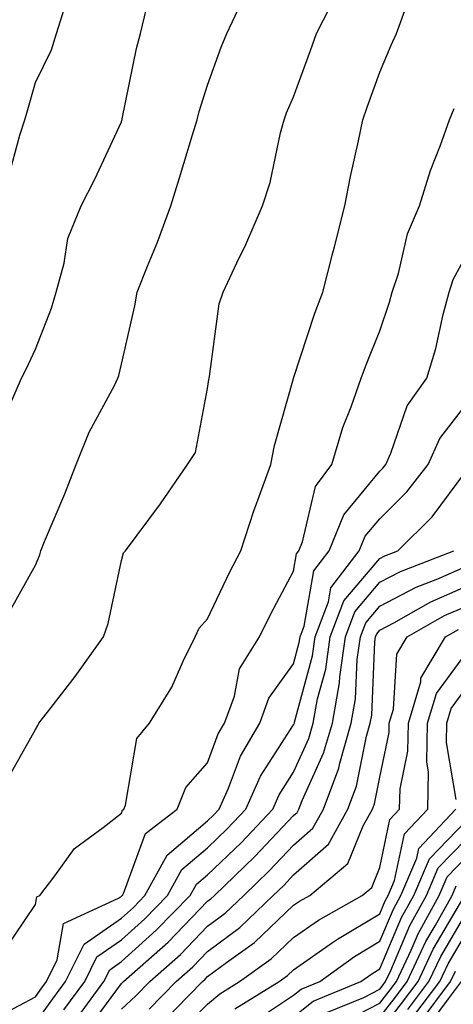
# Model space of a CAD drawing. Units: inches. Extents: x 1018643 to 1021283, y 7242458 to 7245098.
# Drawn here: x 1020696 to 1020747, y 7243129 to 7243244 of the extents above; entities that cross this region are included whole.
import ezdxf

# ---------------------------------------------------------------- set-up
doc = ezdxf.new("R2010")
doc.units = ezdxf.units.IN
doc.header["$MEASUREMENT"] = 0
doc.layers.add('Contour_10187242', color=7, linetype='Continuous', true_color=0xa22877)

msp = doc.modelspace()

# ---------------------------------------------------------------- linework, layer by layer
at = {"layer": 'Contour_10187242'}
for points in [[(1020694.73, 7243155.24, 3040), (1020698.05, 7243161.15, 3040), (1020698.34, 7243161.63, 3040), (1020698.46, 7243161.92, 3040), (1020699.87, 7243163.74, 3040), (1020702.67, 7243167.3, 3040), (1020705.95, 7243171.92, 3040), (1020706.49, 7243173.48, 3040), (1020708.05, 7243180.77, 3040), (1020708.3, 7243181.67, 3040), (1020708.52, 7243181.92, 3040), (1020709.86, 7243183.73, 3040), (1020712.6, 7243187.37, 3040), (1020715.74, 7243191.92, 3040), (1020716.64, 7243193.33, 3040), (1020718.05, 7243200.72, 3040), (1020718.19, 7243201.78, 3040), (1020718.22, 7243201.92, 3040), (1020718.27, 7243202.14, 3040), (1020719.39, 7243210.58, 3040), (1020719.86, 7243211.92, 3040), (1020721.47, 7243215.34, 3040), (1020722.51, 7243217.46, 3040), (1020724.43, 7243221.92, 3040), (1020725.33, 7243224.64, 3040), (1020726.52, 7243230.39, 3040), (1020726.94, 7243231.92, 3040), (1020727.24, 7243232.73, 3040), (1020728.05, 7243234.59, 3040), (1020730.01, 7243239.96, 3040), (1020730.72, 7243241.92, 3040), (1020733.17, 7243246.8, 3040)], [(1020695.08, 7243174.89, 3041), (1020698.05, 7243180.23, 3041), (1020698.55, 7243181.42, 3041), (1020698.68, 7243181.92, 3041), (1020699.12, 7243182.99, 3041), (1020701.47, 7243188.5, 3041), (1020702.79, 7243191.92, 3041), (1020704.29, 7243195.68, 3041), (1020707.23, 7243201.1, 3041), (1020707.63, 7243201.92, 3041), (1020707.74, 7243202.23, 3041), (1020708.05, 7243203.55, 3041), (1020709.62, 7243210.35, 3041), (1020709.89, 7243211.92, 3041), (1020711.08, 7243214.95, 3041), (1020712.24, 7243217.73, 3041), (1020713.77, 7243221.92, 3041), (1020714.79, 7243225.18, 3041), (1020716.32, 7243230.19, 3041), (1020716.86, 7243231.92, 3041), (1020717.08, 7243232.89, 3041), (1020718.05, 7243235.95, 3041), (1020719.63, 7243240.34, 3041), (1020720.29, 7243241.92, 3041), (1020722.22, 7243246.09, 3041)], [(1020694.45, 7243135.52, 3039), (1020698.05, 7243140.86, 3039), (1020698.21, 7243141.76, 3039), (1020698.55, 7243141.92, 3039), (1020700.32, 7243144.19, 3039), (1020702.6, 7243147.37, 3039), (1020705.93, 7243149.8, 3039), (1020708.05, 7243151.47, 3039), (1020708.17, 7243151.8, 3039), (1020708.33, 7243151.92, 3039), (1020708.51, 7243152.38, 3039), (1020709.85, 7243160.12, 3039), (1020711.31, 7243161.92, 3039), (1020713.89, 7243166.08, 3039), (1020715.22, 7243169.09, 3039), (1020716.62, 7243171.92, 3039), (1020717.06, 7243172.91, 3039), (1020718.05, 7243174, 3039), (1020720.6, 7243179.37, 3039), (1020721.92, 7243181.92, 3039), (1020723.41, 7243186.56, 3039), (1020723.91, 7243187.78, 3039), (1020725.41, 7243191.92, 3039), (1020725.84, 7243194.13, 3039), (1020728.04, 7243201.91, 3039), (1020728.05, 7243201.93, 3039), (1020730.5, 7243209.47, 3039), (1020731.43, 7243211.92, 3039), (1020732.61, 7243216.48, 3039), (1020732.8, 7243217.17, 3039), (1020734.01, 7243221.92, 3039), (1020734.64, 7243225.33, 3039), (1020735.59, 7243229.46, 3039), (1020736.08, 7243231.92, 3039), (1020736.6, 7243233.37, 3039), (1020738.05, 7243237.43, 3039), (1020739.39, 7243240.58, 3039), (1020740, 7243241.92, 3039), (1020741.14, 7243245.01, 3039)], [(1020694.87, 7243225.1, 3043), (1020696.26, 7243230.13, 3043), (1020696.84, 7243231.92, 3043), (1020697.11, 7243232.86, 3043), (1020698.05, 7243236.24, 3043), (1020699.92, 7243240.05, 3043), (1020700.52, 7243241.92, 3043), (1020701.62, 7243245.49, 3043)], [(1020695.2, 7243199.07, 3042), (1020696.42, 7243201.92, 3042), (1020696.99, 7243202.98, 3042), (1020698.05, 7243205.31, 3042), (1020699.92, 7243210.05, 3042), (1020700.46, 7243211.92, 3042), (1020701.4, 7243215.27, 3042), (1020701.83, 7243218.14, 3042), (1020703.35, 7243221.92, 3042), (1020704.95, 7243225.02, 3042), (1020708.05, 7243231.69, 3042), (1020708.11, 7243231.86, 3042), (1020708.12, 7243231.92, 3042), (1020708.15, 7243232.02, 3042), (1020709.78, 7243240.19, 3042), (1020710.25, 7243241.92, 3042), (1020710.95, 7243244.82, 3042)], [(1020694.27, 7243128.14, 3038), (1020698.05, 7243130.16, 3038), (1020698.78, 7243131.19, 3038), (1020699.33, 7243131.92, 3038), (1020700.58, 7243134.45, 3038), (1020701.3, 7243138.67, 3038), (1020707.72, 7243141.59, 3038), (1020708.05, 7243141.82, 3038), (1020708.1, 7243141.87, 3038), (1020708.16, 7243141.92, 3038), (1020708.28, 7243142.15, 3038), (1020710.86, 7243149.11, 3038), (1020714.54, 7243151.92, 3038), (1020715.53, 7243154.44, 3038), (1020718.05, 7243157.3, 3038), (1020719.3, 7243160.67, 3038), (1020720.03, 7243161.92, 3038), (1020721.17, 7243165.04, 3038), (1020721.78, 7243168.19, 3038), (1020724.09, 7243171.92, 3038), (1020725.39, 7243174.58, 3038), (1020728.05, 7243179.56, 3038), (1020728.4, 7243181.57, 3038), (1020728.67, 7243181.92, 3038), (1020729.09, 7243182.96, 3038), (1020730.59, 7243189.38, 3038), (1020732.5, 7243191.92, 3038), (1020733.75, 7243196.22, 3038), (1020734.75, 7243198.62, 3038), (1020735.91, 7243201.92, 3038), (1020736.47, 7243203.5, 3038), (1020738.05, 7243207.43, 3038), (1020739.2, 7243210.77, 3038), (1020739.51, 7243211.92, 3038), (1020740.23, 7243214.1, 3038), (1020741.27, 7243218.7, 3038), (1020742.69, 7243221.92, 3038), (1020743.94, 7243226.03, 3038), (1020745.11, 7243228.98, 3038), (1020746.15, 7243231.92, 3038), (1020746.72, 7243233.25, 3038)], [(1020698.05, 7243127.11, 3037), (1020700.07, 7243129.9, 3037), (1020701.56, 7243131.92, 3037), (1020703.7, 7243136.27, 3037), (1020708.05, 7243139.29, 3037), (1020709.44, 7243140.53, 3037), (1020710.78, 7243141.92, 3037), (1020713.37, 7243146.6, 3037), (1020718.05, 7243150.56, 3037), (1020718.74, 7243151.23, 3037), (1020719.41, 7243151.92, 3037), (1020720.5, 7243154.37, 3037), (1020721.88, 7243158.09, 3037), (1020724.12, 7243161.92, 3037), (1020725.17, 7243164.8, 3037), (1020728.05, 7243168.8, 3037), (1020728.71, 7243171.26, 3037), (1020728.81, 7243171.92, 3037), (1020729.28, 7243173.15, 3037), (1020730.39, 7243179.58, 3037), (1020732.17, 7243181.92, 3037), (1020733.88, 7243186.09, 3037), (1020738.05, 7243191.14, 3037), (1020738.45, 7243191.52, 3037), (1020738.75, 7243191.92, 3037), (1020739.35, 7243193.22, 3037), (1020741.26, 7243198.71, 3037), (1020743.53, 7243201.92, 3037), (1020744.58, 7243205.39, 3037), (1020745.44, 7243209.31, 3037), (1020746.14, 7243211.92, 3037), (1020746.6, 7243213.37, 3037), (1020748.05, 7243216.11, 3037)], [(1020701.35, 7243128.62, 3036), (1020703.78, 7243131.92, 3036), (1020705.19, 7243134.78, 3036), (1020708.05, 7243136.76, 3036), (1020710.77, 7243139.2, 3036), (1020713.4, 7243141.92, 3036), (1020715.06, 7243144.91, 3036), (1020718.05, 7243147.44, 3036), (1020720.34, 7243149.63, 3036), (1020722.51, 7243151.92, 3036), (1020724.22, 7243155.75, 3036), (1020728.05, 7243161.7, 3036), (1020728.12, 7243161.85, 3036), (1020728.14, 7243161.92, 3036), (1020728.16, 7243162.03, 3036), (1020730.26, 7243169.71, 3036), (1020730.56, 7243171.92, 3036), (1020732.1, 7243175.97, 3036), (1020732.38, 7243177.59, 3036), (1020735.68, 7243181.92, 3036), (1020736.37, 7243183.6, 3036), (1020738.05, 7243185.63, 3036), (1020741.22, 7243188.75, 3036), (1020743.67, 7243191.92, 3036), (1020745.05, 7243194.92, 3036), (1020748.05, 7243198.83, 3036)], [(1020702.63, 7243127.34, 3035), (1020706.01, 7243131.92, 3035), (1020706.68, 7243133.29, 3035), (1020708.05, 7243134.24, 3035), (1020712.1, 7243137.87, 3035), (1020716.03, 7243141.92, 3035), (1020716.75, 7243143.22, 3035), (1020718.05, 7243144.32, 3035), (1020721.94, 7243148.03, 3035), (1020725.62, 7243151.92, 3035), (1020726.37, 7243153.6, 3035), (1020728.05, 7243156.21, 3035), (1020729.83, 7243160.14, 3035), (1020730.34, 7243161.92, 3035), (1020730.84, 7243164.71, 3035), (1020731.79, 7243168.18, 3035), (1020732.31, 7243171.92, 3035), (1020733.89, 7243176.08, 3035), (1020738.05, 7243181.02, 3035), (1020738.65, 7243181.32, 3035), (1020740.17, 7243181.92, 3035), (1020744.14, 7243185.83, 3035), (1020748.05, 7243191.11, 3035)], [(1020703.9, 7243126.07, 3034), (1020708.05, 7243131.68, 3034), (1020708.18, 7243131.79, 3034), (1020708.3, 7243131.92, 3034), (1020713.47, 7243136.5, 3034), (1020718.05, 7243141.25, 3034), (1020718.44, 7243141.53, 3034), (1020718.84, 7243141.92, 3034), (1020723.55, 7243146.42, 3034), (1020728.05, 7243151.18, 3034), (1020728.45, 7243151.52, 3034), (1020728.67, 7243151.92, 3034), (1020729.04, 7243152.91, 3034), (1020731.54, 7243158.43, 3034), (1020732.55, 7243161.92, 3034), (1020733.38, 7243166.59, 3034), (1020733.41, 7243167.28, 3034), (1020734.07, 7243171.92, 3034), (1020735.16, 7243174.81, 3034), (1020738.05, 7243178.25, 3034), (1020740.46, 7243179.51, 3034), (1020746.67, 7243181.92, 3034)], [(1020708.05, 7243128.7, 3033), (1020709.72, 7243130.25, 3033), (1020711.35, 7243131.92, 3033), (1020714.91, 7243135.06, 3033), (1020718.05, 7243138.33, 3033), (1020720.11, 7243139.86, 3033), (1020722.26, 7243141.92, 3033), (1020725.22, 7243144.75, 3033), (1020728.05, 7243147.73, 3033), (1020730.27, 7243149.7, 3033), (1020731.52, 7243151.92, 3033), (1020733.29, 7243156.68, 3033), (1020733.41, 7243157.28, 3033), (1020734.75, 7243161.92, 3033), (1020735.25, 7243164.72, 3033), (1020735.44, 7243169.31, 3033), (1020735.81, 7243171.92, 3033), (1020736.43, 7243173.54, 3033), (1020738.05, 7243175.47, 3033), (1020742.28, 7243177.69, 3033), (1020744.8, 7243178.67, 3033), (1020748.05, 7243180.09, 3033)], [(1020711.25, 7243128.72, 3032), (1020714.41, 7243131.92, 3032), (1020716.34, 7243133.63, 3032), (1020718.05, 7243135.41, 3032), (1020721.79, 7243138.18, 3032), (1020725.69, 7243141.92, 3032), (1020726.9, 7243143.07, 3032), (1020728.05, 7243144.29, 3032), (1020732.09, 7243147.88, 3032), (1020734.36, 7243151.92, 3032), (1020735.36, 7243154.61, 3032), (1020736.51, 7243160.38, 3032), (1020736.96, 7243161.92, 3032), (1020737.12, 7243162.85, 3032), (1020737.48, 7243171.35, 3032), (1020737.56, 7243171.92, 3032), (1020737.7, 7243172.27, 3032), (1020738.05, 7243172.7, 3032), (1020739.69, 7243173.56, 3032), (1020743.98, 7243175.99, 3032), (1020748.05, 7243177.78, 3032)], [(1020712.8, 7243127.17, 3031), (1020717.46, 7243131.92, 3031), (1020717.78, 7243132.19, 3031), (1020718.05, 7243132.49, 3031), (1020720.25, 7243134.12, 3031), (1020723.52, 7243136.45, 3031), (1020728.05, 7243140.77, 3031), (1020728.73, 7243141.24, 3031), (1020729.92, 7243141.92, 3031), (1020734.36, 7243145.61, 3031), (1020736.13, 7243150, 3031), (1020737.21, 7243151.92, 3031), (1020737.43, 7243152.54, 3031), (1020738.05, 7243155.62, 3031), (1020739.15, 7243160.82, 3031), (1020739.17, 7243161.92, 3031), (1020739.64, 7243163.51, 3031), (1020740.05, 7243169.92, 3031), (1020741.25, 7243171.92, 3031), (1020745.59, 7243174.38, 3031), (1020748.05, 7243175.46, 3031)], [(1020714.4, 7243125.57, 3030), (1020718.05, 7243129.29, 3030), (1020719.47, 7243130.5, 3030), (1020721.76, 7243131.92, 3030), (1020725.43, 7243134.54, 3030), (1020728.05, 7243137.03, 3030), (1020730.93, 7243139.04, 3030), (1020736, 7243141.92, 3030), (1020737.12, 7243142.85, 3030), (1020738.05, 7243145.15, 3030), (1020739.24, 7243150.73, 3030), (1020740.35, 7243151.92, 3030), (1020740.41, 7243154.28, 3030), (1020741.33, 7243158.64, 3030), (1020741.39, 7243161.92, 3030), (1020742.82, 7243166.69, 3030), (1020742.84, 7243167.13, 3030), (1020745.71, 7243171.92, 3030), (1020747.2, 7243172.77, 3030)], [(1020721.21, 7243128.76, 3029), (1020726.36, 7243131.92, 3029), (1020727.35, 7243132.62, 3029), (1020728.05, 7243133.29, 3029), (1020732.58, 7243136.45, 3029), (1020733.13, 7243136.84, 3029), (1020738.05, 7243139.79, 3029), (1020738.68, 7243141.29, 3029), (1020739.04, 7243141.92, 3029), (1020739.77, 7243143.64, 3029), (1020740.92, 7243149.05, 3029), (1020743.63, 7243151.92, 3029), (1020743.74, 7243156.23, 3029), (1020743.54, 7243157.41, 3029), (1020743.62, 7243161.92, 3029), (1020744.64, 7243165.33, 3029), (1020748.05, 7243170, 3029)], [(1020746.93, 7243153.04, 3028), (1020745.8, 7243159.67, 3028), (1020745.84, 7243161.92, 3028), (1020746.35, 7243163.62, 3028), (1020748.05, 7243165.94, 3028)], [(1020723.38, 7243127.25, 3028), (1020728.05, 7243130.33, 3028), (1020728.94, 7243131.03, 3028), (1020731.09, 7243131.92, 3028), (1020735.13, 7243134.84, 3028), (1020738.05, 7243136.59, 3028), (1020739.64, 7243140.33, 3028), (1020740.52, 7243141.92, 3028), (1020742.37, 7243146.24, 3028), (1020742.61, 7243147.36, 3028), (1020746.9, 7243151.92, 3028)], [(1020728.05, 7243127.82, 3027), (1020730.34, 7243129.63, 3027), (1020735.87, 7243131.92, 3027), (1020737.14, 7243132.83, 3027), (1020738.05, 7243133.38, 3027), (1020740.6, 7243139.37, 3027), (1020742.01, 7243141.92, 3027), (1020743.82, 7243146.15, 3027), (1020748.05, 7243150.54, 3027)], [(1020731.73, 7243128.24, 3026), (1020736.21, 7243130.08, 3026), (1020738.05, 7243131.03, 3026), (1020738.44, 7243131.53, 3026), (1020738.73, 7243131.92, 3026), (1020739.34, 7243133.21, 3026), (1020741.56, 7243138.41, 3026), (1020743.49, 7243141.92, 3026), (1020744.86, 7243145.11, 3026), (1020748.05, 7243148.42, 3026)], [(1020733.12, 7243126.85, 3025), (1020738.05, 7243129.4, 3025), (1020739.16, 7243130.81, 3025), (1020739.99, 7243131.92, 3025), (1020741.71, 7243135.58, 3025), (1020742.51, 7243137.46, 3025), (1020744.97, 7243141.92, 3025), (1020745.9, 7243144.07, 3025), (1020748.05, 7243146.3, 3025)], [(1020738.05, 7243127.77, 3024), (1020739.88, 7243130.09, 3024), (1020741.25, 7243131.92, 3024), (1020743.42, 7243136.55, 3024), (1020744.51, 7243138.38, 3024), (1020746.47, 7243141.92, 3024), (1020746.94, 7243143.03, 3024)], [(1020738.05, 7243126.14, 3023), (1020740.6, 7243129.37, 3023), (1020742.51, 7243131.92, 3023), (1020744.28, 7243135.69, 3023), (1020747.83, 7243141.7, 3023)], [(1020741.31, 7243128.66, 3022), (1020743.77, 7243131.92, 3022), (1020745.14, 7243134.83, 3022), (1020748.05, 7243139.76, 3022)], [(1020742.03, 7243127.94, 3021), (1020745.03, 7243131.92, 3021), (1020746, 7243133.97, 3021), (1020748.05, 7243137.46, 3021)], [(1020742.75, 7243127.22, 3020), (1020746.29, 7243131.92, 3020), (1020746.85, 7243133.12, 3020)], [(1020743.48, 7243126.49, 3019), (1020746.03, 7243129.9, 3019), (1020747.55, 7243131.92, 3019)]]:
    msp.add_polyline3d(points, dxfattribs=at)

doc.saveas('drawing.dxf')
